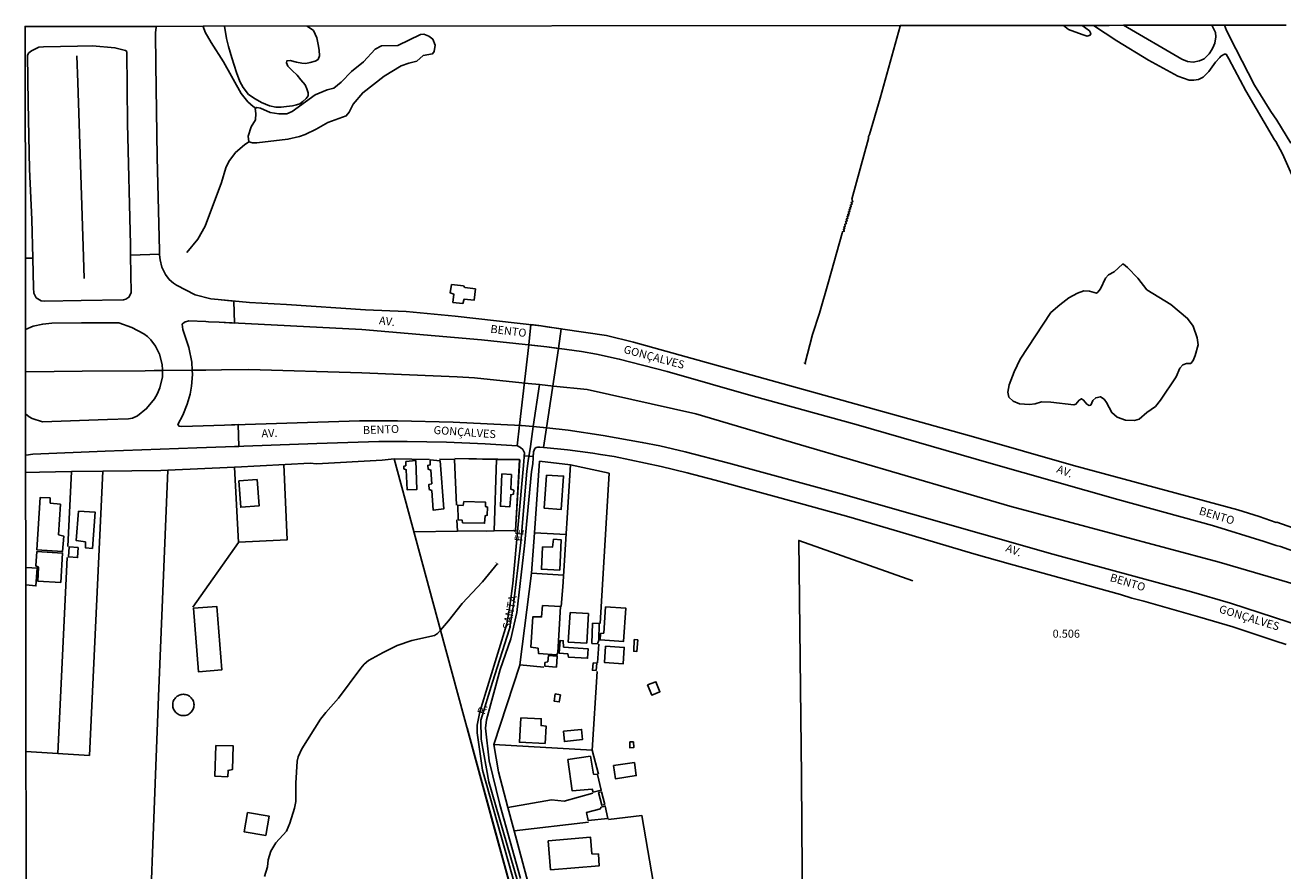
# Model space of a CAD drawing. Units: millimetres. Extents: x 187948 to 190361, y 1668746 to 1671523.
# Drawn here: x 187948 to 188340, y 1671254 to 1671518 of the extents above; entities that cross this region are included whole.
import ezdxf
from ezdxf.enums import TextEntityAlignment as Align

# ---------------------------------------------------------------- set-up
doc = ezdxf.new("R2010")
doc.units = ezdxf.units.MM
doc.header["$MEASUREMENT"] = 0
for name, color, linetype in [('V-ACUDE', 4, 'Continuous'), ('V-ARROIO', 4, 'Continuous'), ('V-BUEIRO', 2, 'Continuous'), ('V-CANTEIRO', 3, 'Continuous'), ('V-CRUZAMENTO', 1, 'Continuous'), ('V-EDIFICACAO', 2, 'Continuous'), ('V-EIXO_DE_LOGRADOURO', 3, 'Continuous'), ('V-LAGOA', 5, 'Continuous'), ('V-LOTE', 1, 'Continuous'), ('V-NOME_DOS_LOGRADOUROS', 2, 'Continuous'), ('V-QUADRA', 6, 'Continuous'), ('V-REFERENCIA', 2, 'Continuous'), ('V-TESTADA', 5, 'Continuous'), ('V-VALETA', 6, 'Continuous'), ('X-LIMITE_5000', 7, 'Continuous')]:
    doc.layers.add(name, color=color, linetype=linetype)

# ---------------------------------------------------------------- blocks, each defined once
blk = doc.blocks.new('305')
at = {"color": 0, "linetype": 'ByBlock', "lineweight": -2, "const_width": 0.05}
blk.add_lwpolyline([(0.73, 0.39, 0.60863), (-0.73, 0.38)], format="xyb", dxfattribs=at)

msp = doc.modelspace()

# ---------------------------------------------------------------- linework, layer by layer
at = {"layer": 'V-ACUDE'}
msp.add_lwpolyline([(188271.37, 1671517.9), (188272.92, 1671516.6), (188277.16, 1671515.01), (188278.8, 1671514.57), (188279.66, 1671514.88), (188279.89, 1671515.39), (188279.49, 1671516.18), (188277.23, 1671517.91)], dxfattribs=at)
msp.add_lwpolyline([(188267.48, 1671400.41), (188274.56, 1671399.6), (188275.24, 1671399.85), (188276.31, 1671401.03), (188277, 1671401.51), (188277.63, 1671401.11), (188278.71, 1671399.79), (188279.38, 1671399.43), (188279.86, 1671399.52), (188280.55, 1671400.96), (188281.42, 1671401.82), (188282.89, 1671402.15), (188284.04, 1671401.4), (188284.77, 1671400.35), (188286.46, 1671397.23), (188288.07, 1671395.78), (188290.76, 1671394.88), (188293.54, 1671394.78), (188294.93, 1671395.2), (188297.37, 1671397.25), (188300.04, 1671399.12), (188301.62, 1671401.11), (188306.5, 1671408.4), (188307.64, 1671411.04), (188308.63, 1671412.11), (188309.77, 1671412.53), (188311.05, 1671412.55), (188311.85, 1671413.41), (188312.44, 1671415.04), (188312.44, 1671415.04), (188313.34, 1671418.36), (188313.04, 1671420.51), (188311.75, 1671424.09), (188310.08, 1671426.54), (188304.84, 1671430.9), (188297.33, 1671435.47), (188294.53, 1671439.1), (188291.33, 1671442.43), (188290.12, 1671443.42), (188289.75, 1671443.42), (188287.14, 1671441.11), (188285.4, 1671440.13), (188284.51, 1671439.14), (188282.96, 1671435.81), (188282.11, 1671434.76), (188281.65, 1671434.47), (188279.51, 1671435.03), (188277.74, 1671435.16), (188275.77, 1671434.46), (188273.03, 1671432.93), (188270.21, 1671430.77), (188267.41, 1671428.36), (188257.93, 1671413.85), (188255.99, 1671409.89), (188254.41, 1671405.84), (188254.02, 1671403.53), (188254.38, 1671401.96), (188255.69, 1671400.74), (188257.64, 1671399.89), (188260.79, 1671399.72), (188262.58, 1671399.89), (188264.51, 1671400.58), (188267.48, 1671400.41)], close=True, dxfattribs=at)
at = {"layer": 'V-ARROIO'}
for points in [[(188019.67, 1671492.12), (188018.8, 1671492.65), (188017.12, 1671494.08), (188015.05, 1671496.7), (188009.54, 1671506.52), (188005.73, 1671512.54), (188003.88, 1671515.77), (188003.26, 1671517.6)], [(188017.53, 1671481.62), (188016.14, 1671480.68), (188013.3, 1671478.25), (188011.21, 1671475.51), (188010.32, 1671473.47), (188009, 1671468.88), (188003.89, 1671455.36), (188001.56, 1671451.3), (187998.21, 1671447.15)], [(188095.02, 1671350.15), (188090.27, 1671344.49), (188084.01, 1671337.72), (188079.71, 1671332.24), (188077.2, 1671329.38), (188076.25, 1671328.3), (188075.36, 1671327.73), (188068.32, 1671326.15), (188063.73, 1671324.56), (188059.39, 1671322.47), (188054.8, 1671319.95), (188053.4, 1671318.75), (188052.38, 1671317.58), (188045.38, 1671308.19), (188041.49, 1671303.76), (188039.79, 1671301.59), (188034.05, 1671292.37), (188032.87, 1671289.91), (188032.54, 1671288.54), (188032.1, 1671281.72), (188032.09, 1671275.95), (188031.68, 1671273.85), (188030.29, 1671269.26), (188029.19, 1671266.74), (188025.95, 1671263.09), (188024.36, 1671260.5), (188023.56, 1671257.79), (188023.26, 1671255.62), (188022.34, 1671252.62)]]:
    msp.add_lwpolyline(points, dxfattribs=at)
at = {"layer": 'V-CANTEIRO'}
msp.add_lwpolyline([(187952.76, 1671432.06), (187952.76, 1671432.06), (187953.87, 1671431.95), (187965.19, 1671432.13), (187978.44, 1671432.33), (187979.14, 1671432.56), (187980.1, 1671433.13), (187980.76, 1671434.58), (187980.62, 1671446.18), (187980.58, 1671449.5), (187979.69, 1671487.27), (187979.44, 1671509.74), (187979.06, 1671510.12), (187975.73, 1671510.95), (187968.81, 1671511.54), (187964.07, 1671511.45), (187953.51, 1671511.25), (187952.08, 1671511.07), (187949.73, 1671510.01), (187948.89, 1671509.31), (187948.49, 1671508.65), (187948.7, 1671493.73), (187949.14, 1671473.13), (187949.83, 1671457.44), (187950.12, 1671445.36), (187950.34, 1671436.14), (187950.48, 1671434.47), (187951.18, 1671433)], close=True, dxfattribs=at)
for points in [[(187947.9, 1671396.79), (187948.97, 1671395.84), (187949.97, 1671395.36), (187953.19, 1671394.31), (187973.46, 1671395.01), (187980, 1671395.27), (187981.27, 1671395.5), (187982.83, 1671396.19), (187985.61, 1671398.46), (187988.08, 1671401.53), (187988.89, 1671402.9), (187989.71, 1671404.97), (187990.53, 1671408.32), (187990.61, 1671410.33), (187990.62, 1671410.55), (187990.47, 1671412.24), (187989.62, 1671415.46), (187988.38, 1671417.91), (187986.89, 1671419.93), (187985.88, 1671420.94), (187984.71, 1671421.78), (187981.06, 1671423.73), (187976.94, 1671425.18), (187968.49, 1671425.16), (187965.29, 1671425.15), (187956.04, 1671425.12), (187953.26, 1671424.79), (187950.23, 1671424.11), (187947.87, 1671423.06)], [(188346.05, 1671330.43), (188323.39, 1671337.77), (188311.31, 1671341.29), (188268.1, 1671353.12), (188202.08, 1671371.83), (188167.12, 1671381.4), (188153.48, 1671384.97), (188145.57, 1671386.8), (188140.1, 1671387.89), (188127.96, 1671390.03), (188116.99, 1671391.77), (188110.37, 1671392.43), (188106.12, 1671392.86), (188102.47, 1671393.22), (188102.31, 1671393.23), (188081.16, 1671394.24), (188063.8, 1671394.68), (188052, 1671394.67), (188009.9, 1671393.33), (187996.58, 1671392.9), (187995.75, 1671392.96), (187995.37, 1671393.54), (187996.94, 1671396.45), (187998.31, 1671399.81), (187999.15, 1671402.97), (187999.6, 1671405.41), (187999.88, 1671409.08), (187999.81, 1671410.42), (187999.68, 1671412.9), (187998.82, 1671417.49), (187996.93, 1671423.08), (187996.73, 1671424.79), (187997.46, 1671425.41), (187998.81, 1671425.82), (188004.06, 1671425.56), (188004.93, 1671425.51), (188008.25, 1671425.35), (188052.73, 1671423.13), (188090, 1671419.89), (188106.48, 1671418.12), (188110.37, 1671417.7), (188114.35, 1671417.15), (188121.13, 1671416.22), (188125.89, 1671415.41), (188132.95, 1671413.86), (188147.89, 1671410.03), (188174.67, 1671402.37), (188206.81, 1671393.52), (188248.85, 1671381.36), (188288.34, 1671370.16), (188317.78, 1671362.02), (188333.97, 1671357.05), (188337.68, 1671355.75), (188339.07, 1671355.45), (188357.49, 1671348.82)]]:
    msp.add_lwpolyline(points, dxfattribs=at)
at = {"layer": 'V-CRUZAMENTO'}
for points in [[(188012.79, 1671431.98), (188007.88, 1671432.48), (188005.69, 1671432.7), (188000.79, 1671433.93), (187994.93, 1671436.9), (187993.97, 1671437.53), (187992.68, 1671438.72), (187991.47, 1671440.27), (187990.37, 1671442.5), (187989.8, 1671444.79), (187989.68, 1671446.42), (187989.67, 1671446.58), (187980.62, 1671446.3), (187980.62, 1671446.18), (187980.76, 1671434.58), (187980.1, 1671433.13), (187979.14, 1671432.56), (187978.44, 1671432.33), (187965.19, 1671432.13), (187953.87, 1671431.95), (187952.76, 1671432.06), (187951.18, 1671433), (187950.48, 1671434.47), (187950.34, 1671436.14), (187950.12, 1671445.36), (187950.12, 1671445.37), (187947.85, 1671445.3)], [(187947.92, 1671383.93), (187948.12, 1671383.96), (187950.16, 1671384.24), (187972.7, 1671385.21), (188001.26, 1671386.18), (188010.25, 1671386.5), (188014.4, 1671386.65), (188014.16, 1671393.47), (188009.9, 1671393.33), (187996.58, 1671392.9), (187995.75, 1671392.96), (187995.37, 1671393.54), (187996.94, 1671396.45), (187998.31, 1671399.81), (187999.15, 1671402.97), (187999.6, 1671405.41), (187999.88, 1671409.08), (187999.81, 1671410.42), (187999.68, 1671412.9), (187998.82, 1671417.49), (187996.93, 1671423.08), (187996.73, 1671424.79), (187997.46, 1671425.41), (187998.81, 1671425.82), (188004.06, 1671425.56), (188004.93, 1671425.51), (188008.25, 1671425.35), (188013.03, 1671425.11), (188012.79, 1671431.98)], [(187947.87, 1671423.06), (187950.23, 1671424.11), (187953.26, 1671424.79), (187956.04, 1671425.12), (187965.29, 1671425.15), (187968.49, 1671425.16), (187976.94, 1671425.18), (187981.06, 1671423.73), (187984.71, 1671421.78), (187985.88, 1671420.94), (187986.89, 1671419.93), (187988.38, 1671417.91), (187989.62, 1671415.46), (187990.47, 1671412.24), (187990.62, 1671410.55), (187990.61, 1671410.33), (187990.53, 1671408.32), (187989.71, 1671404.97), (187988.89, 1671402.9), (187988.08, 1671401.53), (187985.61, 1671398.46), (187982.83, 1671396.19), (187981.27, 1671395.5), (187980, 1671395.27), (187973.46, 1671395.01), (187953.19, 1671394.31), (187949.97, 1671395.36), (187948.97, 1671395.84), (187947.9, 1671396.79)], [(188105.41, 1671424.63), (188104.7, 1671418.31), (188110.37, 1671417.7), (188113.95, 1671417.21), (188114.86, 1671423.3), (188110.34, 1671423.98), (188107.87, 1671424.35), (188105.41, 1671424.63)]]:
    msp.add_lwpolyline(points, dxfattribs=at)
for points in [[(188113.95, 1671417.21), (188110.37, 1671417.7), (188106.48, 1671418.12), (188104.7, 1671418.31), (188101.88, 1671393.25), (188102.31, 1671393.23), (188102.47, 1671393.22), (188106.12, 1671392.86), (188110.26, 1671392.44)], [(188110.26, 1671392.44), (188106.12, 1671392.86), (188102.47, 1671393.22), (188102.31, 1671393.23), (188101.88, 1671393.25), (188101.16, 1671386.88), (188101.23, 1671386.88), (188102.16, 1671386.35), (188102.88, 1671385.67), (188103.06, 1671385.31), (188103.36, 1671384.65), (188103.3, 1671383.69), (188106.1, 1671383.53), (188106.19, 1671385), (188106.58, 1671386), (188106.99, 1671386.32), (188107.54, 1671386.44), (188108.16, 1671386.46), (188109.35, 1671386.35)]]:
    msp.add_lwpolyline(points, close=True, dxfattribs=at)
at = {"layer": 'V-EDIFICACAO'}
for points in [[(188080.63, 1671437.11), (188080.28, 1671434.49), (188081.36, 1671434.14), (188081.11, 1671431.52), (188084.18, 1671431.16), (188084.59, 1671432.52), (188087.68, 1671432.22), (188088.12, 1671435.76), (188084.81, 1671436.17), (188084.34, 1671436.67), (188080.63, 1671437.11)], [(188066.39, 1671381.99), (188066.41, 1671380.65), (188065.77, 1671380.5), (188065.8, 1671379.66), (188066.54, 1671379.4), (188066.84, 1671373.12), (188069.84, 1671373.19), (188069.53, 1671382.25), (188066.39, 1671381.99)], [(188074, 1671382.48), (188073.99, 1671380.91), (188073.27, 1671380.72), (188073.34, 1671379.6), (188074.22, 1671379.28), (188074.5, 1671375.04), (188073.58, 1671374.74), (188073.69, 1671373.23), (188074.47, 1671372.91), (188074.97, 1671366.78), (188078.24, 1671367.18), (188077.09, 1671382.21), (188074, 1671382.48)], [(188014.34, 1671375.91), (188014.99, 1671367.68), (188020.67, 1671368.13), (188020.07, 1671376.31), (188014.34, 1671375.91)], [(188096.36, 1671378.07), (188095.9, 1671368.03), (188098.78, 1671367.8), (188099.09, 1671371.57), (188100, 1671371.79), (188100.03, 1671372.97), (188099.18, 1671373.33), (188099.33, 1671377.9), (188096.36, 1671378.07)], [(188110.21, 1671377.69), (188109.57, 1671367.4), (188114.85, 1671367), (188115.59, 1671377.4), (188110.21, 1671377.69)], [(187955.57, 1671369.01), (187955.54, 1671370.63), (187952.41, 1671370.71), (187951.42, 1671354.45), (187959.4, 1671353.9), (187959.83, 1671358.66), (187958.2, 1671359.12), (187958.74, 1671368.61), (187955.57, 1671369.01)], [(188084.47, 1671369.54), (188084.28, 1671368.28), (188082.57, 1671368.31), (188082.76, 1671363.79), (188083.93, 1671363.72), (188084.09, 1671362.89), (188090.98, 1671362.73), (188091.12, 1671365.01), (188091.81, 1671365.2), (188091.91, 1671367.77), (188091.22, 1671367.97), (188091.2, 1671369.31), (188084.47, 1671369.54)], [(187964.4, 1671366.44), (187963.69, 1671357.29), (187966.55, 1671356.89), (187966.53, 1671355.05), (187968.71, 1671354.86), (187969.64, 1671366.15), (187964.4, 1671366.44)], [(188112.39, 1671357.7), (188112.12, 1671355.25), (188109.03, 1671355.33), (188108.65, 1671348.39), (188114.38, 1671348.12), (188114.85, 1671357.52), (188112.39, 1671357.7)], [(187951.41, 1671353.95), (187951.07, 1671349.42), (187951.89, 1671349.05), (187951.68, 1671344.66), (187958.87, 1671344.28), (187959.44, 1671353.43), (187951.41, 1671353.95)], [(187961.46, 1671355.35), (187961.27, 1671352.22), (187964.11, 1671352), (187964.29, 1671355.13), (187961.46, 1671355.35)], [(188000.22, 1671336.29), (188001.76, 1671316.42), (188009.1, 1671317.03), (188007.54, 1671336.73), (188000.22, 1671336.29)], [(188109, 1671337.12), (188108.7, 1671333.51), (188106.04, 1671333.58), (188105.4, 1671324.04), (188107.65, 1671323.77), (188107.74, 1671322.16), (188113.51, 1671321.74), (188113.84, 1671322.46), (188114.63, 1671336.75), (188109, 1671337.12)], [(188128.63, 1671336.65), (188128.08, 1671328.48), (188127.07, 1671328.32), (188126.98, 1671326.37), (188134.22, 1671325.82), (188134.93, 1671336.27), (188128.63, 1671336.65)], [(188117.61, 1671334.91), (188117.05, 1671325.66), (188122.79, 1671325.35), (188123.33, 1671334.54), (188117.61, 1671334.91)], [(188124.62, 1671331.54), (188124.39, 1671325.25), (188126.16, 1671325.15), (188126.52, 1671326.28), (188126.68, 1671331.41), (188124.62, 1671331.54)], [(188115.54, 1671324.07), (188115.49, 1671326.06), (188114.48, 1671326.12), (188114.23, 1671322.2), (188116.95, 1671321.99), (188117.11, 1671320.98), (188123.05, 1671320.63), (188123.27, 1671323.54), (188115.54, 1671324.07)], [(188128.6, 1671324.39), (188128.33, 1671319.31), (188134.17, 1671318.94), (188134.49, 1671323.99), (188128.6, 1671324.39)], [(188137.53, 1671326.44), (188137.44, 1671322.79), (188138.37, 1671322.73), (188138.71, 1671326.35), (188137.53, 1671326.44)], [(188109.77, 1671319.3), (188109.78, 1671318.11), (188113.35, 1671317.89), (188113.59, 1671321.3), (188110.89, 1671321.51), (188110.65, 1671319.54), (188109.77, 1671319.3)], [(188124.76, 1671319.21), (188124.59, 1671316.91), (188125.7, 1671316.83), (188125.91, 1671319.1), (188124.76, 1671319.21)], [(188141.77, 1671312.36), (188143.04, 1671309.15), (188145.58, 1671310.21), (188144.37, 1671313.32), (188141.77, 1671312.36)], [(188000.4, 1671306.07), (188000.38, 1671306.42), (188000.33, 1671306.76), (188000.24, 1671307.1), (188000.11, 1671307.42), (187999.96, 1671307.73), (187999.77, 1671308.02), (187999.55, 1671308.29), (187999.3, 1671308.54), (187999.03, 1671308.76), (187998.74, 1671308.95), (187998.43, 1671309.1), (187998.11, 1671309.23), (187997.77, 1671309.32), (187997.43, 1671309.37), (187997.08, 1671309.39), (187996.73, 1671309.37), (187996.39, 1671309.32), (187996.05, 1671309.23), (187995.73, 1671309.1), (187995.42, 1671308.95), (187995.13, 1671308.76), (187994.86, 1671308.54), (187994.61, 1671308.29), (187994.39, 1671308.02), (187994.2, 1671307.73), (187994.05, 1671307.42), (187993.92, 1671307.1), (187993.83, 1671306.76), (187993.78, 1671306.42), (187993.76, 1671306.07), (187993.78, 1671305.72), (187993.83, 1671305.38), (187993.92, 1671305.04), (187994.05, 1671304.72), (187994.2, 1671304.41), (187994.39, 1671304.12), (187994.61, 1671303.85), (187994.86, 1671303.6), (187995.13, 1671303.38), (187995.42, 1671303.19), (187995.73, 1671303.04), (187996.05, 1671302.91), (187996.39, 1671302.82), (187996.73, 1671302.77), (187997.08, 1671302.75), (187997.43, 1671302.77), (187997.77, 1671302.82), (187998.11, 1671302.91), (187998.43, 1671303.04), (187998.74, 1671303.19), (187999.03, 1671303.38), (187999.3, 1671303.6), (187999.55, 1671303.85), (187999.77, 1671304.12), (187999.96, 1671304.41), (188000.11, 1671304.72), (188000.24, 1671305.04), (188000.33, 1671305.38), (188000.38, 1671305.72), (188000.4, 1671306.07)], [(188112.95, 1671309.55), (188112.6, 1671307.27), (188114.22, 1671307.03), (188114.6, 1671309.2), (188112.95, 1671309.55)], [(188102.23, 1671302.09), (188101.83, 1671294.46), (188109.82, 1671294.08), (188110.2, 1671299.41), (188108.59, 1671299.63), (188108.61, 1671301.77), (188102.23, 1671302.09)], [(188115.54, 1671297.88), (188115.86, 1671294.67), (188121.45, 1671295.27), (188121.17, 1671298.46), (188115.54, 1671297.88)], [(188007.2, 1671293.42), (188006.85, 1671283.92), (188010.89, 1671283.69), (188011.02, 1671285.64), (188012.35, 1671285.9), (188012.61, 1671293.32), (188007.2, 1671293.42)], [(188136.19, 1671294.58), (188136.19, 1671292.74), (188137.44, 1671292.79), (188137.34, 1671294.57), (188136.19, 1671294.58)], [(188123.93, 1671290.12), (188116.94, 1671289.02), (188118.27, 1671279.3), (188124.48, 1671279.87), (188124.75, 1671278.91), (188127.33, 1671279.46), (188126.17, 1671284.35), (188124.9, 1671284.5), (188123.93, 1671290.12)], [(188131.15, 1671287.18), (188131.73, 1671283.08), (188138.24, 1671284.06), (188137.64, 1671288.1), (188131.15, 1671287.18)], [(188127.43, 1671278.99), (188126.47, 1671278.74), (188127.5, 1671274.79), (188128.43, 1671275.02), (188127.43, 1671278.99)], [(188127.2, 1671274.21), (188127.06, 1671273.71), (188122.74, 1671272.55), (188123.28, 1671270.01), (188129.42, 1671270.65), (188128.59, 1671274.53), (188127.2, 1671274.21)], [(188017.05, 1671272.57), (188016.01, 1671266.57), (188022.73, 1671265.39), (188023.83, 1671271.38), (188017.05, 1671272.57)], [(188110.82, 1671263.69), (188111.55, 1671254.68), (188126.71, 1671255.96), (188126.49, 1671259.57), (188124.43, 1671259.62), (188124, 1671264.81), (188110.82, 1671263.69)]]:
    msp.add_lwpolyline(points, close=True, dxfattribs=at)
msp.add_lwpolyline([(187947.96, 1671343.53), (187951.11, 1671343.19), (187951.48, 1671348.75), (187948.16, 1671348.93), (187947.95, 1671348.94)], dxfattribs=at)
at = {"layer": 'V-EIXO_DE_LOGRADOURO'}
for points in [[(187947.89, 1671409.91), (187948.09, 1671409.91), (187965.52, 1671410.08), (187985.22, 1671410.27), (187987.95, 1671410.3), (187990.61, 1671410.33), (187999.81, 1671410.42), (188002.29, 1671410.44), (188004.13, 1671410.46), (188009.01, 1671410.51), (188017.51, 1671410.59), (188052.66, 1671409.58), (188077.46, 1671408.51), (188082.39, 1671408.3), (188087.81, 1671408.07), (188104.5, 1671406.32), (188108.03, 1671405.95), (188112.47, 1671405.48), (188122.96, 1671404.38), (188156.77, 1671396.83), (188189.4, 1671387.11), (188254.66, 1671367.99), (188319.92, 1671350.55), (188352.22, 1671341.16)], [(188108.03, 1671405.95), (188106.12, 1671392.86), (188105.22, 1671386.65), (188104.56, 1671382.16), (188104.1, 1671378.98), (188102.29, 1671356.76), (188099.89, 1671336.56), (188098.68, 1671329.77), (188093.39, 1671313.17), (188089.83, 1671301.35), (188089.91, 1671295.4), (188092.3, 1671282.07), (188101.22, 1671251.22), (188107.04, 1671230.26), (188118.02, 1671188.34), (188122.92, 1671167.3), (188128.16, 1671146.01), (188139.31, 1671103.59), (188144.63, 1671082.38), (188153.01, 1671040.04), (188157.49, 1671019), (188161.55, 1670997.96), (188168.51, 1670963.51), (188194.14, 1670847.11)]]:
    msp.add_lwpolyline(points, dxfattribs=at)
at = {"layer": 'V-LAGOA'}
msp.add_lwpolyline([(188029.35, 1671490.3), (188026.88, 1671490.34), (188024.14, 1671490.78), (188021.11, 1671492.14), (188019.95, 1671492.35), (188019.67, 1671492.12), (188019.67, 1671492.12), (188019.46, 1671491.95), (188019.63, 1671490.38), (188019.59, 1671488.49), (188018.24, 1671486.31), (188017.28, 1671483.33), (188017.53, 1671481.62), (188017.53, 1671481.62), (188017.53, 1671481.61), (188018.6, 1671481.26), (188019.98, 1671481.32), (188029.69, 1671482.39), (188033.26, 1671483.23), (188035.06, 1671483.85), (188035.06, 1671483.85), (188038.44, 1671485.51), (188042.15, 1671487.62), (188047.83, 1671489.73), (188048.8, 1671490.85), (188050.04, 1671493.37), (188053.01, 1671496.89), (188059.65, 1671502.11), (188064.93, 1671505.26), (188067.34, 1671506.16), (188069.84, 1671506.77), (188071.79, 1671508.47), (188074.74, 1671509.07), (188075.23, 1671509.8), (188075.55, 1671511.73), (188074.86, 1671513.56), (188073.55, 1671514.5), (188072.06, 1671515.13), (188070.94, 1671515.05), (188063.91, 1671511.63), (188058.88, 1671511.48), (188056.89, 1671510.5), (188053.25, 1671506.52), (188049.51, 1671503.54), (188046.31, 1671500.23), (188043.93, 1671498.34), (188041.9, 1671497.8), (188038.18, 1671496.21), (188031.04, 1671491.01), (188029.35, 1671490.3)], close=True, dxfattribs=at)
at = {"layer": 'V-LOTE'}
for points in [[(187992.24, 1671379.25), (187989.32, 1671308.71), (187985.23, 1671202.91), (187955.54, 1671211.74), (187953.36, 1671212.69), (187948.1, 1671215.46)], [(187992.24, 1671379.25), (187990.06, 1671379.15)], [(188012.97, 1671380.17), (187992.24, 1671379.25)], [(188000, 1671336.5), (188014.22, 1671356.75), (188012.97, 1671380.17)], [(188013.21, 1671380.18), (188012.97, 1671380.17)], [(188062.73, 1671382.74), (188059.02, 1671382.4), (188038.56, 1671381.23), (188036.61, 1671381.48), (188013.21, 1671380.18)], [(188014.22, 1671356.78), (188029.44, 1671357.55), (188028.38, 1671381.02)], [(188077.2, 1671329.38), (188062.73, 1671382.74)], [(188062.73, 1671382.74), (188073.8, 1671382.58)], [(188076.95, 1671382.66), (188081.54, 1671382.53), (188082.18, 1671368.32)], [(188094.7, 1671382.62), (188081.73, 1671382.85)], [(188093.93, 1671360.32), (188094.7, 1671382.62)], [(188101.86, 1671382.49), (188094.7, 1671382.62)], [(188100.55, 1671360.43), (188101.91, 1671382.49), (188101.86, 1671382.49)], [(188108.07, 1671382.11), (188106.48, 1671359.76)], [(188117.74, 1671380.95), (188108.07, 1671382.11)], [(188114.84, 1671336.79), (188115.36, 1671342.85), (188117.74, 1671380.95)], [(188129.74, 1671378.32), (188117.74, 1671380.93)], [(187952.19, 1671378.66), (187947.92, 1671378.48)], [(187971.96, 1671378.92), (187967.81, 1671290.33), (187948.02, 1671291.55)], [(187962.18, 1671378.79), (187952.19, 1671378.66)], [(187961.06, 1671355.44), (187962.18, 1671378.79)], [(187971.96, 1671378.92), (187962.18, 1671378.79)], [(187990.06, 1671379.15), (187971.96, 1671378.92)], [(188126.94, 1671331.5), (188129.74, 1671378.32)], [(188082.33, 1671363.75), (188082.47, 1671360.25), (188068.91, 1671360.01)], [(188082.47, 1671360.36), (188091.49, 1671360.28), (188093.93, 1671360.32)], [(188093.93, 1671360.32), (188100.55, 1671360.43)], [(188106.48, 1671359.76), (188105.59, 1671347.19)], [(188116.38, 1671359.25), (188106.48, 1671359.76)], [(188191.04, 1671174.91), (188190.48, 1671204.24), (188190.43, 1671213.71), (188190.55, 1671213.85), (188190.43, 1671214.31), (188190.05, 1671240.16), (188189.68, 1671283.28), (188189.78, 1671283.77), (188188.85, 1671357.34), (188224.38, 1671344.76)], [(187957.96, 1671290.94), (187960.88, 1671352.05)], [(188105.59, 1671347.19), (188101.96, 1671318.55)], [(188105.59, 1671347.17), (188115.59, 1671346.56)], [(188108.97, 1671212.95), (188093.71, 1671268.53), (188077.2, 1671329.38)], [(188126.19, 1671319.2), (188126.52, 1671325.04)], [(188101.95, 1671318.47), (188093.84, 1671293.7), (188095.25, 1671285.22)], [(188101.96, 1671318.55), (188101.95, 1671318.47)], [(188101.96, 1671318.55), (188109.47, 1671317.88)], [(188126.46, 1671284.46), (188124.53, 1671291.96), (188126.01, 1671316.52)], [(188124.53, 1671292), (188093.86, 1671293.75)], [(188095.25, 1671285.22), (188098.23, 1671274.12)], [(188124.66, 1671278.57), (188115.78, 1671276.08), (188111.83, 1671276.45), (188098.23, 1671274.12)], [(188098.23, 1671274.12), (188099.87, 1671267.98)], [(188123.37, 1671269.58), (188100.18, 1671266.84)], [(188155.15, 1671183.22), (188139.98, 1671271.6), (188129.53, 1671270.38)], [(188099.87, 1671267.98), (188100.18, 1671266.84)], [(188100.18, 1671266.84), (188109.85, 1671230.79)]]:
    msp.add_lwpolyline(points, dxfattribs=at)
at = {"layer": 'V-QUADRA'}
for points in [[(188355.23, 1671356.93), (188337.83, 1671363.09), (188337.72, 1671362.98), (188332.32, 1671364.85), (188325.72, 1671366.85), (188274.53, 1671380.76), (188243.35, 1671389.6), (188137.33, 1671419.17), (188128.94, 1671421.2), (188115.33, 1671423.23), (188107.87, 1671424.35), (188107.52, 1671424.39), (188081.82, 1671427.28), (188066.53, 1671428.67), (188053.85, 1671429.23), (188029.22, 1671430.86), (188017.7, 1671431.47), (188007.88, 1671432.48), (188005.69, 1671432.7), (188000.79, 1671433.93), (187994.93, 1671436.9), (187993.97, 1671437.53), (187992.68, 1671438.72), (187991.47, 1671440.27), (187990.37, 1671442.5), (187989.8, 1671444.79), (187989.68, 1671446.42), (187989.6, 1671447.6), (187988.95, 1671476.8), (187988.49, 1671505.72), (187988.43, 1671515.6), (187988.56, 1671517.39), (187988.61, 1671517.59)], [(188102.84, 1671241.13), (188090.33, 1671285.77), (188088.65, 1671297.37), (188088.67, 1671299.74), (188089.45, 1671303.94), (188097.9, 1671331.35), (188098.83, 1671336.84), (188099.76, 1671343.91), (188103.13, 1671380.72), (188103.13, 1671380.72), (188103.13, 1671380.72), (188103.36, 1671384.65), (188103.06, 1671385.31), (188102.88, 1671385.67), (188102.16, 1671386.35), (188101.23, 1671386.88), (188101.16, 1671386.88), (188091.14, 1671387.46), (188079.14, 1671388), (188066.82, 1671388.22), (188058.04, 1671388.16), (188038.71, 1671387.52), (188010.25, 1671386.5), (188001.26, 1671386.18), (187972.7, 1671385.21), (187950.16, 1671384.24), (187948.12, 1671383.96), (187947.92, 1671383.93)], [(188102.14, 1671251.95), (188095.74, 1671275.01), (188092.39, 1671288.61), (188091.2, 1671298.82), (188091.57, 1671301.42), (188095.8, 1671317.1), (188099.12, 1671326.73), (188101.01, 1671334.92), (188103.42, 1671355.67), (188105.61, 1671378.85), (188105.97, 1671381.2), (188105.97, 1671381.2), (188106.19, 1671385), (188106.58, 1671386), (188106.99, 1671386.32), (188107.54, 1671386.44), (188108.16, 1671386.46), (188108.16, 1671386.46), (188109.39, 1671386.34), (188116.83, 1671385.61), (188124.67, 1671384.51), (188127.06, 1671384.16), (188131.33, 1671383.54), (188146.02, 1671380.35), (188154.08, 1671378.44), (188162.85, 1671376.11), (188190.58, 1671368.53), (188204.49, 1671364.76), (188220.38, 1671360.08), (188243.4, 1671353.18), (188254.9, 1671349.99), (188289.13, 1671340.51), (188292.73, 1671339.34), (188296.4, 1671338.47), (188313.86, 1671333.47), (188324.2, 1671330.44), (188337.25, 1671326.07), (188340.74, 1671324.91)]]:
    msp.add_lwpolyline(points, dxfattribs=at)
at = {"layer": 'V-REFERENCIA'}
for points in [[(188009.94, 1671517.61), (188010.53, 1671513.8), (188011.19, 1671511.33), (188012.17, 1671507.8), (188013.65, 1671503.2), (188014.72, 1671500.41), (188015.71, 1671498.52), (188017.35, 1671496.39), (188019.41, 1671494.99), (188021.46, 1671493.84), (188023.93, 1671492.77), (188025.9, 1671492.36), (188027.54, 1671492.36), (188029.19, 1671492.61), (188031.08, 1671492.86), (188032.32, 1671493.16), (188033.38, 1671493.49), (188034.29, 1671494.15), (188035.36, 1671495.13), (188035.93, 1671495.95), (188035.93, 1671496.86), (188035.52, 1671498.09), (188035.03, 1671499.32), (188033.71, 1671500.96), (188032.56, 1671502.36), (188031, 1671503.84), (188029.69, 1671505.23), (188029.19, 1671506.22), (188029.36, 1671506.87), (188030.34, 1671506.96), (188032.32, 1671506.38), (188034.04, 1671506.14), (188035.28, 1671506.05), (188036.59, 1671506.3), (188038.15, 1671506.79), (188039.14, 1671507.29), (188039.47, 1671508.44), (188039.39, 1671510.16), (188039.06, 1671511.97), (188038.65, 1671514.02), (188037.66, 1671516.28), (188035.71, 1671517.64)], [(188280.74, 1671517.91), (188287.96, 1671513.08), (188297.9, 1671507.04), (188306.98, 1671502.05), (188310.58, 1671500.86), (188312.04, 1671500.81), (188313.51, 1671501.05), (188314.96, 1671501.77), (188316.7, 1671503.5), (188318.77, 1671506.46), (188320.08, 1671507.86), (188320.46, 1671508.26), (188321.57, 1671508.91), (188322.08, 1671508.94), (188322.89, 1671507.42), (188328.18, 1671497.51), (188337.11, 1671482.2), (188337.56, 1671481.72), (188339.68, 1671477.88), (188347.83, 1671459.38)], [(188317.65, 1671517.95), (188318.51, 1671516.14), (188318.73, 1671515.66), (188318.9, 1671514.32), (188318.56, 1671512.32), (188318.25, 1671511.61), (188317.75, 1671510.47), (188316.81, 1671509.02), (188315.23, 1671507.44), (188313.8, 1671506.82), (188311.76, 1671506.45), (188310.02, 1671506.64), (188308.22, 1671507.38), (188290.13, 1671517.92)], [(188342.26, 1671481.14), (188337.91, 1671488.39), (188336.01, 1671491.1), (188330.89, 1671499.26), (188325.12, 1671510.58), (188322.21, 1671516.3), (188321.55, 1671517.95)]]:
    msp.add_lwpolyline(points, dxfattribs=at)
at = {"layer": 'V-TESTADA'}
for points in [[(187992.24, 1671379.25), (187990.06, 1671379.15)], [(188012.97, 1671380.17), (187992.24, 1671379.25)], [(188013.21, 1671380.18), (188012.97, 1671380.17)], [(188062.73, 1671382.74), (188059.02, 1671382.4), (188038.56, 1671381.23), (188036.61, 1671381.48), (188013.21, 1671380.18)], [(188101.86, 1671382.49), (188101.86, 1671382.55), (188081.73, 1671382.85)], [(188100.55, 1671360.43), (188101.86, 1671382.49)], [(188108.07, 1671382.11), (188106.48, 1671359.76)], [(188117.74, 1671380.95), (188108.07, 1671382.11)], [(188129.74, 1671378.32), (188117.74, 1671380.93)], [(187952.19, 1671378.66), (187947.92, 1671378.48)], [(187962.18, 1671378.79), (187952.19, 1671378.66)], [(187971.96, 1671378.92), (187962.18, 1671378.79)], [(187990.06, 1671379.15), (187971.96, 1671378.92)], [(188106.48, 1671359.76), (188105.59, 1671347.19)], [(188105.59, 1671347.19), (188101.96, 1671318.55)], [(188101.95, 1671318.47), (188093.84, 1671293.7), (188095.25, 1671285.22)], [(188101.96, 1671318.55), (188101.95, 1671318.47)], [(188108.97, 1671212.95), (188085.5, 1671298.89)], [(188095.25, 1671285.22), (188098.23, 1671274.12)], [(188098.23, 1671274.12), (188099.87, 1671267.98)], [(188099.87, 1671267.98), (188100.18, 1671266.84)], [(188100.18, 1671266.84), (188109.85, 1671230.79)]]:
    msp.add_lwpolyline(points, dxfattribs=at)
at = {"layer": 'V-VALETA'}
for points in [[(188190.75, 1671412.34), (188193.12, 1671421.58), (188195.29, 1671428.19), (188198.18, 1671437.93), (188202.45, 1671453.1), (188202.46, 1671453.58), (188203.04, 1671453.73), (188202.78, 1671454.36), (188203.22, 1671454.49), (188202.91, 1671455.04), (188203.37, 1671455.23), (188203.2, 1671455.91), (188203.63, 1671456), (188203.71, 1671456.19), (188203.45, 1671456.8), (188203.99, 1671456.95), (188203.69, 1671457.59), (188204.18, 1671457.75), (188203.96, 1671458.41), (188204.41, 1671458.52), (188204.15, 1671459.04), (188204.62, 1671459.12), (188204.36, 1671459.81), (188204.81, 1671459.87), (188204.57, 1671460.5), (188205.04, 1671460.7), (188204.78, 1671461.15), (188205.24, 1671461.37), (188204.97, 1671461.88), (188205.48, 1671462.14), (188205.19, 1671462.71), (188205.73, 1671462.93), (188205.46, 1671463.71), (188210.59, 1671482.61), (188210.62, 1671483.25), (188210.93, 1671483.87), (188214.25, 1671495.26), (188220.47, 1671517.64), (188220.53, 1671517.85)], [(187966.17, 1671438.95), (187965.95, 1671445.78), (187964.17, 1671500.12), (187963.9, 1671508.45)]]:
    msp.add_lwpolyline(points, dxfattribs=at)
at = {"layer": 'X-LIMITE_5000'}
msp.add_lwpolyline([(187948.1, 1671215.46), (187947.96, 1671343.53), (187947.95, 1671348.94), (187947.92, 1671378.48), (187947.92, 1671381.07), (187947.92, 1671383.93), (187947.9, 1671396.79), (187947.9, 1671399.7), (187947.89, 1671402.99), (187947.89, 1671409.91), (187947.88, 1671417.29), (187947.88, 1671420.14), (187947.87, 1671423.06), (187947.85, 1671445.3), (187947.77, 1671517.55), (187964.02, 1671517.57), (187988.58, 1671517.6), (188003.27, 1671517.61), (188220.53, 1671517.85), (188271.37, 1671517.9), (188277.23, 1671517.91), (188280.74, 1671517.91), (188285.62, 1671517.91), (188290.13, 1671517.92), (188317.7, 1671517.95), (188319.51, 1671517.95), (188321.55, 1671517.95), (188340.83, 1671517.97)], dxfattribs=at)

# ---------------------------------------------------------------- block references
at = {"layer": 'V-BUEIRO'}
for p, xscale, yscale, zscale, rotation in [((188191.04, 1671413.12), 0.9999976857539742, 0.9999976857539742, 0.9999976857539742, 159.4920316755987), ((188094.44, 1671349.56), 0.9999973699467841, 0.9999973699467841, 0.9999973699467841, 314.946301916993)]:
    msp.add_blockref('305', p, dxfattribs=dict(at, xscale=xscale, yscale=yscale, zscale=zscale, rotation=rotation))

# ---------------------------------------------------------------- texts
at = {"layer": 'V-NOME_DOS_LOGRADOUROS'}
for s, rotation, p in [('AV.', 353, (188057.86, 1671424)), ('BENTO', 353, (188092.56, 1671421.33)), ('GONÇALVES', 345, (188133.89, 1671415.08)), ('AV.', 2, (188021.49, 1671388.68)), (' BENTO', 2, (188052.33, 1671389.68)), ('GONÇALVES', 356, (188074.94, 1671389.78)), ('AV.', 339, (188268.75, 1671377.92)), ('BENTO', 343, (188313.19, 1671364.79)), ('FÉ', 83, (188103.49, 1671356.81)), ('AV.', 339, (188252.87, 1671353.32)), ('BENTO', 343, (188285.43, 1671344.01)), ('SANTA', 79, (188099.75, 1671329.3)), ('GONÇALVES', 343, (188319.41, 1671334.18)), ('R.', 72, (188091.73, 1671302.62))]:
    msp.add_text(s, height=2.5, rotation=rotation, dxfattribs=at).set_placement(p, align=Align.BOTTOM_LEFT)
msp.add_text('0.506', height=2.5, dxfattribs=at).set_placement((188268, 1671326.25), align=Align.BOTTOM_LEFT)

doc.saveas('drawing.dxf')
